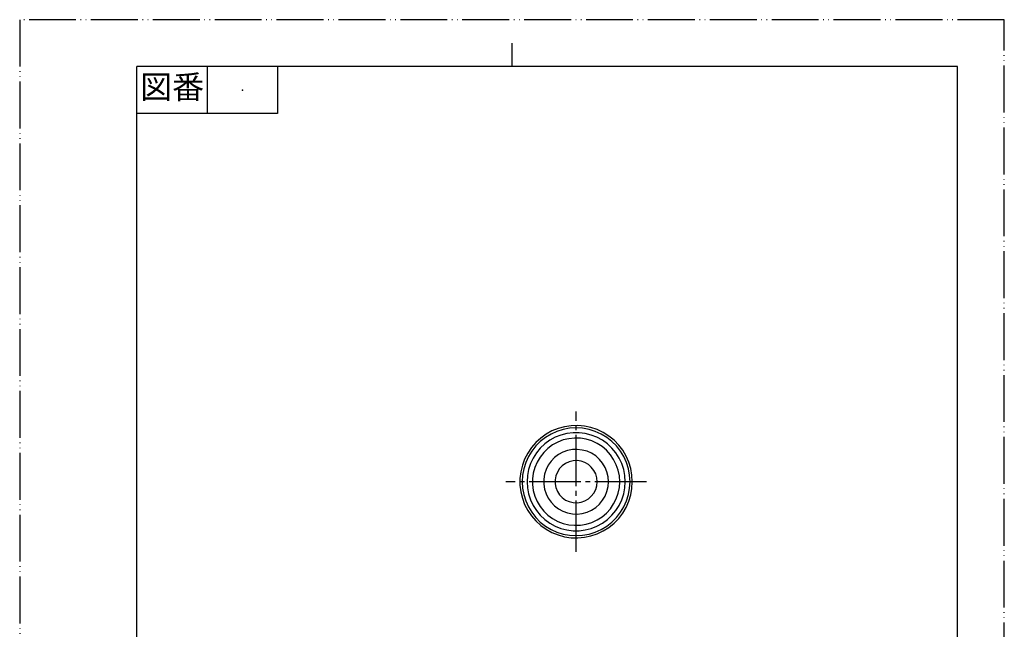
# Model space of a CAD drawing. Units: millimetres. Extents: x 0 to 210, y 0 to 297.
# Drawn here: x 0 to 210, y 167 to 297 of the extents above; entities that cross this region are included whole.
import ezdxf

# ---------------------------------------------------------------- set-up
doc = ezdxf.new("R2010")
doc.units = ezdxf.units.MM
doc.linetypes.add('DASH_CENTER', pattern=[14, 11, -1, 1, -1])
doc.linetypes.add('PHANTOM', pattern=[13, 10, -1, 0, -1, 0, -1])
doc.layers.add('1', color=7, linetype='Continuous')
doc.layers.add('レイヤー_1', color=7, linetype='Continuous')
doc.styles.add('CONVERTER_11', font='MS Mincho.ttf', dxfattribs={"width": 0.89})

# ---------------------------------------------------------------- blocks, each defined once
blk = doc.blocks.new('開示A4')
at = {"layer": '1', "color": 4, "linetype": 'PHANTOM'}
for p, q in [((210, 297), (0, 297)), ((0, 297), (0, 0)), ((210, 0), (210, 297))]:
    blk.add_line(p, q, dxfattribs=at)
at = {"layer": '1', "color": 2, "linetype": 'Continuous'}
for p, q in [((105, 287), (105, 292)), ((40, 287), (40, 277)), ((55, 287), (55, 277)), ((55, 277), (25, 277))]:
    blk.add_line(p, q, dxfattribs=at)
at = {"layer": '1', "color": 7, "linetype": 'Continuous'}
for p, q in [((25, 148.5), (25, 287)), ((105, 287), (25, 287)), ((200, 287), (105, 287)), ((200, 148.5), (200, 287))]:
    blk.add_line(p, q, dxfattribs=at)
at = {"layer": '1', "color": 4}
blk.add_point((47.5, 282), dxfattribs=at)
at = {"layer": '1', "color": 2, "insert": (32.5, 282), "char_height": 5, "attachment_point": 5, "line_spacing_factor": 0.454545, "style": 'CONVERTER_11'}
blk.add_mtext('図番', dxfattribs=at)
blk = doc.blocks.new('開示A4枠')
at = {"layer": '1'}
blk.add_blockref('開示A4', (0, 0), dxfattribs=at)

msp = doc.modelspace()

# ---------------------------------------------------------------- linework, layer by layer
at = {"layer": '1', "color": 2, "linetype": 'DASH_CENTER'}
for p, q in [((118.678, 183.462), (118.678, 213.423)), ((133.658, 198.432), (103.698, 198.432))]:
    msp.add_line(p, q, dxfattribs=at)
at = {"layer": 'レイヤー_1', "color": 7, "linetype": 'Continuous'}
for points in [[(130.574, 199.85), (130.32, 201.268), (129.917, 202.623), (129.346, 203.914), (128.626, 205.142), (127.758, 206.264), (126.764, 207.301), (125.663, 208.19), (124.457, 208.952), (123.186, 209.566), (121.832, 210.01), (120.435, 210.307), (119.017, 210.433), (117.598, 210.391), (116.201, 210.18), (114.826, 209.799), (113.513, 209.269), (112.264, 208.592), (111.121, 207.745), (110.063, 206.793), (109.132, 205.713), (108.349, 204.549), (107.692, 203.279), (107.206, 201.946), (106.867, 200.57), (106.698, 199.152), (106.698, 197.733), (106.867, 196.315), (107.206, 194.939), (107.692, 193.606), (108.349, 192.336), (109.132, 191.172), (110.063, 190.092), (111.121, 189.119), (112.264, 188.293), (113.513, 187.616), (114.826, 187.087), (116.201, 186.706), (117.598, 186.494), (119.017, 186.452), (120.435, 186.579), (121.832, 186.875), (123.186, 187.32), (124.457, 187.933), (125.663, 188.695), (126.764, 189.584), (127.758, 190.6), (128.626, 191.743), (129.346, 192.971), (129.917, 194.262), (130.32, 195.617), (130.574, 197.014), (130.658, 198.432), (130.574, 199.85)], [(130.087, 199.829), (129.833, 201.184), (129.41, 202.517), (128.838, 203.787), (128.139, 204.973), (127.271, 206.073), (126.298, 207.047), (125.197, 207.894), (124.012, 208.613), (122.742, 209.185), (121.43, 209.608), (120.054, 209.862), (118.678, 209.926), (117.281, 209.862), (115.926, 209.608), (114.593, 209.185), (113.323, 208.613), (112.137, 207.894), (111.037, 207.047), (110.063, 206.073), (109.216, 204.973), (108.497, 203.787), (107.925, 202.517), (107.502, 201.184), (107.248, 199.829), (107.184, 198.432), (107.248, 197.056), (107.502, 195.68), (107.925, 194.368), (108.497, 193.098), (109.216, 191.913), (110.063, 190.812), (111.037, 189.838), (112.137, 188.971), (113.323, 188.272), (114.593, 187.701), (115.926, 187.277), (117.281, 187.023), (118.678, 186.939), (120.054, 187.023), (121.43, 187.277), (122.742, 187.701), (124.012, 188.272), (125.197, 188.971), (126.298, 189.838), (127.271, 190.812), (128.139, 191.913), (128.838, 193.098), (129.41, 194.368), (129.833, 195.68), (130.087, 197.056), (130.172, 198.432), (130.087, 199.829)], [(129.05, 199.744), (128.817, 201.036), (128.415, 202.306), (127.843, 203.491), (127.145, 204.592), (126.298, 205.608), (125.345, 206.518), (124.287, 207.28), (123.123, 207.915), (121.895, 208.402), (120.625, 208.719), (119.334, 208.888), (118.022, 208.888), (116.71, 208.719), (115.439, 208.402), (114.212, 207.915), (113.048, 207.28), (111.989, 206.518), (111.037, 205.608), (110.19, 204.592), (109.492, 203.491), (108.941, 202.306), (108.518, 201.036), (108.285, 199.744), (108.2, 198.432), (108.285, 197.12), (108.518, 195.829), (108.941, 194.58), (109.492, 193.394), (110.19, 192.294), (111.037, 191.278), (111.989, 190.368), (113.048, 189.606), (114.212, 188.971), (115.439, 188.484), (116.71, 188.145), (118.022, 187.997), (119.334, 187.997), (120.625, 188.145), (121.895, 188.484), (123.123, 188.971), (124.287, 189.606), (125.345, 190.368), (126.298, 191.278), (127.145, 192.294), (127.843, 193.394), (128.415, 194.58), (128.817, 195.829), (129.05, 197.12), (129.134, 198.432), (129.05, 199.744)], [(127.906, 199.681), (127.653, 200.908), (127.25, 202.073), (126.679, 203.195), (125.98, 204.211), (125.134, 205.142), (124.202, 205.946), (123.144, 206.602), (122.022, 207.132), (120.837, 207.491), (119.609, 207.703), (118.36, 207.745), (117.112, 207.618), (115.905, 207.343), (114.741, 206.878), (113.661, 206.285), (112.667, 205.544), (111.757, 204.697), (110.994, 203.703), (110.359, 202.644), (109.873, 201.501), (109.534, 200.295), (109.386, 199.067), (109.386, 197.818), (109.534, 196.591), (109.873, 195.384), (110.359, 194.241), (110.994, 193.161), (111.757, 192.188), (112.667, 191.32), (113.661, 190.6), (114.741, 189.986), (115.905, 189.542), (117.112, 189.267), (118.36, 189.14), (119.609, 189.182), (120.837, 189.373), (122.022, 189.754), (123.144, 190.283), (124.202, 190.939), (125.134, 191.743), (125.98, 192.675), (126.679, 193.691), (127.25, 194.813), (127.653, 195.977), (127.906, 197.204), (127.97, 198.432), (127.906, 199.681)], [(125.493, 199.49), (125.24, 200.528), (124.859, 201.501), (124.308, 202.411), (123.631, 203.216), (122.848, 203.935), (121.959, 204.507), (121.006, 204.93), (119.99, 205.205), (118.932, 205.332), (117.874, 205.29), (116.836, 205.1), (115.842, 204.74), (114.91, 204.232), (114.085, 203.597), (113.344, 202.835), (112.73, 201.967), (112.264, 201.014), (111.947, 200.02), (111.799, 198.961), (111.799, 197.903), (111.947, 196.866), (112.264, 195.871), (112.73, 194.918), (113.344, 194.051), (114.085, 193.289), (114.91, 192.654), (115.842, 192.146), (116.836, 191.786), (117.874, 191.595), (118.932, 191.553), (119.99, 191.68), (121.006, 191.955), (121.959, 192.378), (122.848, 192.95), (123.631, 193.648), (124.308, 194.474), (124.859, 195.384), (125.24, 196.358), (125.493, 197.395), (125.557, 198.432), (125.493, 199.49)], [(123.081, 199.3), (122.848, 200.104), (122.446, 200.866), (121.916, 201.544), (121.282, 202.115), (120.54, 202.538), (119.736, 202.814), (118.89, 202.941), (118.022, 202.898), (117.196, 202.686), (116.413, 202.327), (115.715, 201.84), (115.143, 201.226), (114.677, 200.506), (114.36, 199.702), (114.191, 198.877), (114.191, 198.009), (114.36, 197.183), (114.677, 196.379), (115.143, 195.659), (115.715, 195.045), (116.413, 194.537), (117.196, 194.199), (118.022, 193.987), (118.89, 193.945), (119.736, 194.072), (120.54, 194.347), (121.282, 194.77), (121.916, 195.342), (122.446, 196.019), (122.848, 196.76), (123.081, 197.585), (123.165, 198.432), (123.081, 199.3)]]:
    msp.add_lwpolyline(points, close=True, dxfattribs=at)

# ---------------------------------------------------------------- block references
msp.add_blockref('開示A4枠', (0, 0))

doc.saveas('drawing.dxf')
